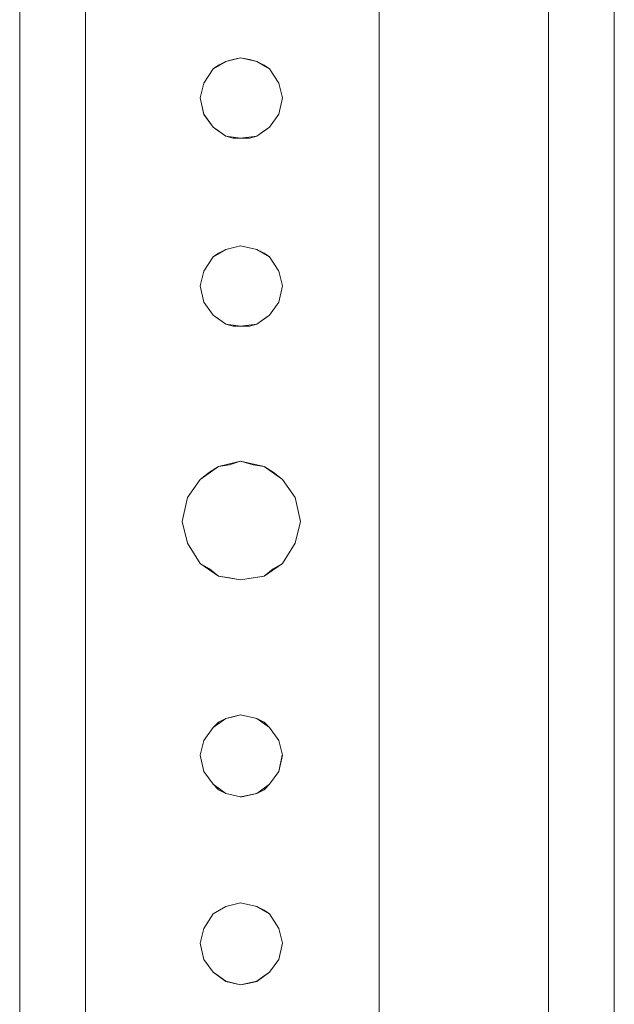
# Model space of a CAD drawing. Units: inches. Extents: x -4.1 to 13, y -11 to -0.1.
# Drawn here: x 0.7 to 0.9, y -7.7 to -7.3 of the extents above; entities that cross this region are included whole.
import ezdxf

# ---------------------------------------------------------------- set-up
doc = ezdxf.new("R2010")
doc.units = ezdxf.units.IN
doc.header["$MEASUREMENT"] = 0
doc.layers.add('Drawing', color=7, linetype='Continuous', lineweight=0)

# ---------------------------------------------------------------- blocks, each defined once
blk = doc.blocks.new('Block_4')
at = {"layer": 'Drawing', "color": 18, "lineweight": 5, "true_color": 0x000000}
for p, q in [((0.88306, -8.90707), (0.88306, -4.491)), ((0.88306, -8.90708), (0.88306, -4.49101)), ((0.88306, -8.90708), (0.88306, -4.49101)), ((0.88306, -8.90708), (0.88306, -4.49101)), ((0.90697, -8.88051), (0.90697, -4.50761)), ((0.90697, -4.50761), (0.90697, -8.88051)), ((0.90697, -4.50761), (0.90697, -8.88051)), ((0.90697, -8.88051), (0.90697, -4.50761)), ((0.69045, -9.62239), (0.69045, -6.67414)), ((0.69045, -9.62239), (0.69045, -6.67414)), ((0.69045, -9.62239), (0.69045, -6.67414)), ((0.71436, -9.62239), (0.71436, -6.67414)), ((0.71436, -6.67414), (0.71436, -9.62239)), ((0.82129, -6.67413), (0.82129, -9.62239)), ((0.82129, -6.67413), (0.82129, -9.62239)), ((0.82129, -6.67414), (0.82129, -9.62239)), ((0.77081, -7.35092), (0.7655, -7.35225)), ((0.76815, -7.35159), (0.7655, -7.35225)), ((0.77081, -7.35092), (0.76815, -7.35159)), ((0.77679, -7.35225), (0.77081, -7.35092)), ((0.77413, -7.35159), (0.77081, -7.35092)), ((0.77413, -7.35159), (0.77679, -7.35225)), ((0.76085, -7.35491), (0.75753, -7.36022)), ((0.76085, -7.35491), (0.75753, -7.36022)), ((0.7655, -7.35225), (0.76085, -7.35491)), ((0.76284, -7.35358), (0.76085, -7.35491)), ((0.7655, -7.35225), (0.76284, -7.35358)), ((0.78144, -7.35491), (0.77679, -7.35225)), ((0.77679, -7.35225), (0.77944, -7.35358)), ((0.77944, -7.35358), (0.78144, -7.35491)), ((0.78144, -7.35491), (0.78476, -7.36022)), ((0.78144, -7.35491), (0.78476, -7.36022)), ((0.75753, -7.36022), (0.7562, -7.36553)), ((0.75753, -7.36022), (0.7562, -7.36554)), ((0.78476, -7.36022), (0.78609, -7.36553)), ((0.78476, -7.36022), (0.78609, -7.36554)), ((0.7562, -7.36554), (0.75753, -7.37152)), ((0.75753, -7.37151), (0.7562, -7.36554)), ((0.78609, -7.36554), (0.78476, -7.37151)), ((0.78609, -7.36554), (0.78476, -7.37151)), ((0.78609, -7.36554), (0.78476, -7.37151)), ((0.76085, -7.37616), (0.75753, -7.37151)), ((0.75753, -7.37152), (0.76085, -7.37616)), ((0.78476, -7.37151), (0.78144, -7.37616)), ((0.78144, -7.37616), (0.78476, -7.37151)), ((0.78144, -7.37616), (0.78476, -7.37151)), ((0.76085, -7.37616), (0.76284, -7.37749)), ((0.7655, -7.37948), (0.76085, -7.37616)), ((0.77679, -7.37948), (0.78144, -7.37616)), ((0.77679, -7.37948), (0.78144, -7.37616)), ((0.78144, -7.37616), (0.77944, -7.37749)), ((0.76284, -7.37749), (0.7655, -7.37949)), ((0.7655, -7.37948), (0.77081, -7.38015)), ((0.77081, -7.38015), (0.7655, -7.37948)), ((0.77081, -7.38015), (0.7655, -7.37948)), ((0.77081, -7.38015), (0.7655, -7.37948)), ((0.7655, -7.37949), (0.76815, -7.38015)), ((0.76815, -7.38015), (0.77081, -7.38015)), ((0.77081, -7.38015), (0.77679, -7.37948)), ((0.77679, -7.37948), (0.77081, -7.38015)), ((0.77679, -7.37948), (0.77081, -7.38015)), ((0.77679, -7.37948), (0.77081, -7.38015)), ((0.77081, -7.38015), (0.77413, -7.38015)), ((0.77413, -7.38015), (0.77679, -7.37949)), ((0.77679, -7.37949), (0.77945, -7.37749)), ((0.77081, -7.41933), (0.7655, -7.42066)), ((0.7655, -7.42066), (0.77081, -7.41934)), ((0.77679, -7.42066), (0.77081, -7.41933)), ((0.77081, -7.41934), (0.77679, -7.42066)), ((0.76085, -7.42332), (0.7655, -7.42066)), ((0.7655, -7.42066), (0.76085, -7.42332)), ((0.76085, -7.42332), (0.76284, -7.42199)), ((0.76085, -7.42332), (0.76284, -7.42199)), ((0.7655, -7.42066), (0.76284, -7.42199)), ((0.7655, -7.42066), (0.76284, -7.42199)), ((0.78144, -7.42332), (0.77679, -7.42066)), ((0.78144, -7.42332), (0.77679, -7.42066)), ((0.77945, -7.42199), (0.77679, -7.42066)), ((0.78144, -7.42332), (0.77945, -7.42199)), ((0.75753, -7.42863), (0.76085, -7.42332)), ((0.76085, -7.42332), (0.75753, -7.42863)), ((0.78476, -7.42863), (0.78144, -7.42332)), ((0.78144, -7.42332), (0.78476, -7.42863)), ((0.7562, -7.43395), (0.75753, -7.42863)), ((0.75753, -7.42863), (0.7562, -7.43395)), ((0.78609, -7.43395), (0.78476, -7.42863)), ((0.78476, -7.42863), (0.78609, -7.43395)), ((0.75753, -7.43992), (0.7562, -7.43395)), ((0.75753, -7.43992), (0.7562, -7.43395)), ((0.78609, -7.43395), (0.78476, -7.43992)), ((0.78476, -7.43992), (0.78609, -7.43395)), ((0.78609, -7.43395), (0.78476, -7.43992)), ((0.76085, -7.44457), (0.75753, -7.43992)), ((0.76085, -7.44457), (0.75753, -7.43992)), ((0.78144, -7.44457), (0.78476, -7.43992)), ((0.78476, -7.43992), (0.78144, -7.44457)), ((0.7655, -7.44789), (0.76085, -7.44457)), ((0.76284, -7.4459), (0.76085, -7.44457)), ((0.77679, -7.44789), (0.78144, -7.44457)), ((0.78144, -7.44457), (0.77944, -7.4459)), ((0.7655, -7.44789), (0.76284, -7.4459)), ((0.77081, -7.44856), (0.7655, -7.44789)), ((0.76815, -7.44856), (0.7655, -7.44789)), ((0.77679, -7.44789), (0.77081, -7.44856)), ((0.77679, -7.44789), (0.77413, -7.44856)), ((0.77944, -7.4459), (0.77679, -7.44789)), ((0.77081, -7.44856), (0.76815, -7.44856)), ((0.77413, -7.44856), (0.77081, -7.44856)), ((0.77081, -7.49771), (0.76284, -7.4997)), ((0.76683, -7.49903), (0.77081, -7.49771)), ((0.77081, -7.49771), (0.77546, -7.49904)), ((0.77944, -7.4997), (0.77081, -7.49771)), ((0.76284, -7.4997), (0.7562, -7.50435)), ((0.76284, -7.4997), (0.7562, -7.50435)), ((0.7562, -7.50435), (0.76284, -7.4997)), ((0.7562, -7.50435), (0.76284, -7.4997)), ((0.7562, -7.50435), (0.76284, -7.4997)), ((0.7562, -7.50435), (0.76284, -7.4997)), ((0.76284, -7.4997), (0.7562, -7.50435)), ((0.7562, -7.50435), (0.75952, -7.50169)), ((0.75952, -7.50169), (0.76284, -7.4997)), ((0.76284, -7.4997), (0.76683, -7.49903)), ((0.77944, -7.4997), (0.77546, -7.49903)), ((0.78277, -7.50169), (0.77944, -7.4997)), ((0.78609, -7.50435), (0.77944, -7.4997)), ((0.78609, -7.50435), (0.77944, -7.4997)), ((0.78609, -7.50435), (0.77945, -7.4997)), ((0.78277, -7.50169), (0.78609, -7.50435)), ((0.75155, -7.51099), (0.7562, -7.50435)), ((0.7562, -7.50435), (0.75155, -7.51099)), ((0.78609, -7.50435), (0.79074, -7.51099)), ((0.79074, -7.51099), (0.78609, -7.50435)), ((0.74956, -7.51962), (0.75155, -7.51099)), ((0.75155, -7.51099), (0.74956, -7.51962)), ((0.79074, -7.51099), (0.79273, -7.51962)), ((0.79273, -7.51962), (0.79074, -7.51099)), ((0.75155, -7.52759), (0.74956, -7.51962)), ((0.75155, -7.52759), (0.74956, -7.51962)), ((0.79273, -7.51962), (0.79074, -7.52759)), ((0.79273, -7.51962), (0.79074, -7.52759)), ((0.79273, -7.51962), (0.79074, -7.52759)), ((0.7562, -7.5349), (0.75155, -7.52759)), ((0.7562, -7.5349), (0.75155, -7.52759)), ((0.78609, -7.5349), (0.79074, -7.52759)), ((0.79074, -7.52759), (0.78609, -7.5349)), ((0.7562, -7.5349), (0.76284, -7.53955)), ((0.76284, -7.53955), (0.7562, -7.5349)), ((0.7562, -7.5349), (0.75952, -7.53689)), ((0.76284, -7.53955), (0.7562, -7.5349)), ((0.7562, -7.5349), (0.76284, -7.53955)), ((0.7562, -7.5349), (0.76284, -7.53955)), ((0.76284, -7.53955), (0.7562, -7.5349)), ((0.7562, -7.5349), (0.76284, -7.53955)), ((0.75952, -7.53689), (0.76284, -7.53955)), ((0.78609, -7.5349), (0.77944, -7.53955)), ((0.77944, -7.53955), (0.78609, -7.5349)), ((0.78609, -7.5349), (0.77944, -7.53955)), ((0.77944, -7.53955), (0.78277, -7.53689)), ((0.78609, -7.5349), (0.78277, -7.53689)), ((0.77081, -7.54088), (0.76284, -7.53955)), ((0.76284, -7.53955), (0.76683, -7.54021)), ((0.76683, -7.54021), (0.77081, -7.54088)), ((0.77944, -7.53955), (0.77081, -7.54088)), ((0.77944, -7.53955), (0.77081, -7.54088)), ((0.77081, -7.54088), (0.77546, -7.54021)), ((0.77546, -7.54021), (0.77944, -7.53955)), ((0.7655, -7.59135), (0.76085, -7.59468)), ((0.7655, -7.59135), (0.76284, -7.59268)), ((0.77081, -7.59003), (0.7655, -7.59135)), ((0.77081, -7.59003), (0.7655, -7.59135)), ((0.7655, -7.59135), (0.77081, -7.59003)), ((0.7655, -7.59135), (0.77081, -7.59003)), ((0.7655, -7.59135), (0.77081, -7.59003)), ((0.76815, -7.59069), (0.7655, -7.59135)), ((0.77081, -7.59003), (0.76815, -7.59069)), ((0.77413, -7.59069), (0.77081, -7.59003)), ((0.77679, -7.59135), (0.77081, -7.59003)), ((0.77679, -7.59135), (0.77081, -7.59003)), ((0.77679, -7.59135), (0.77413, -7.59069)), ((0.77944, -7.59268), (0.77679, -7.59135)), ((0.78144, -7.59468), (0.77679, -7.59135)), ((0.76085, -7.59468), (0.75753, -7.59932)), ((0.76085, -7.59468), (0.75753, -7.59932)), ((0.76284, -7.59268), (0.76085, -7.59468)), ((0.78144, -7.59468), (0.77944, -7.59268)), ((0.78144, -7.59467), (0.78476, -7.59932)), ((0.78144, -7.59467), (0.78476, -7.59932)), ((0.75753, -7.59932), (0.7562, -7.60464)), ((0.7562, -7.60464), (0.75753, -7.59933)), ((0.78476, -7.59932), (0.78609, -7.60464)), ((0.78476, -7.59932), (0.78609, -7.60464)), ((0.75752, -7.61062), (0.7562, -7.60464)), ((0.75753, -7.61062), (0.7562, -7.60464)), ((0.78608, -7.60464), (0.78476, -7.61062)), ((0.78609, -7.60464), (0.78476, -7.61061)), ((0.78609, -7.60464), (0.78476, -7.61062)), ((0.76085, -7.61527), (0.75752, -7.61062)), ((0.76085, -7.61527), (0.75753, -7.61062)), ((0.78143, -7.61527), (0.78476, -7.61062)), ((0.78476, -7.61061), (0.78144, -7.61526)), ((0.76549, -7.61859), (0.76085, -7.61527)), ((0.76284, -7.61726), (0.76085, -7.61527)), ((0.77679, -7.61859), (0.78143, -7.61527)), ((0.78144, -7.61526), (0.77944, -7.61726)), ((0.7655, -7.61859), (0.76284, -7.61726)), ((0.77081, -7.61991), (0.76549, -7.61859)), ((0.76815, -7.61925), (0.7655, -7.61859)), ((0.77081, -7.61991), (0.76815, -7.61925)), ((0.77679, -7.61859), (0.77081, -7.61991)), ((0.77413, -7.61925), (0.77081, -7.61992)), ((0.77679, -7.61859), (0.77413, -7.61925)), ((0.77944, -7.61726), (0.77679, -7.61859)), ((0.7655, -7.65976), (0.76085, -7.66242)), ((0.76085, -7.66242), (0.7655, -7.65977)), ((0.77081, -7.65843), (0.7655, -7.65976)), ((0.7655, -7.65977), (0.77081, -7.65844)), ((0.77679, -7.65976), (0.77081, -7.65843)), ((0.77081, -7.65844), (0.77679, -7.65977)), ((0.78144, -7.66242), (0.77679, -7.65976)), ((0.78144, -7.66242), (0.77679, -7.65976)), ((0.77945, -7.66109), (0.77679, -7.65976)), ((0.75753, -7.66774), (0.76085, -7.66242)), ((0.76085, -7.66242), (0.75753, -7.66773)), ((0.78144, -7.66242), (0.77945, -7.66109)), ((0.78476, -7.66773), (0.78144, -7.66242)), ((0.78144, -7.66242), (0.78476, -7.66773)), ((0.75753, -7.66773), (0.7562, -7.67305)), ((0.7562, -7.67305), (0.75753, -7.66774)), ((0.78609, -7.67305), (0.78476, -7.66773)), ((0.78476, -7.66773), (0.78609, -7.67305)), ((0.75753, -7.67902), (0.7562, -7.67305)), ((0.75753, -7.67903), (0.7562, -7.67305)), ((0.78609, -7.67305), (0.78476, -7.67903)), ((0.78476, -7.67902), (0.78609, -7.67305)), ((0.78609, -7.67305), (0.78476, -7.67902)), ((0.76085, -7.68367), (0.75753, -7.67903)), ((0.76085, -7.68368), (0.75753, -7.67903)), ((0.78144, -7.68367), (0.78476, -7.67902)), ((0.78144, -7.68367), (0.78476, -7.67903)), ((0.76085, -7.68367), (0.7655, -7.687)), ((0.7655, -7.68699), (0.76085, -7.68367)), ((0.7655, -7.68699), (0.76085, -7.68367)), ((0.76085, -7.68367), (0.7655, -7.687)), ((0.76284, -7.685), (0.76085, -7.68368)), ((0.78144, -7.68367), (0.77679, -7.687)), ((0.77679, -7.68699), (0.78144, -7.68367)), ((0.78144, -7.68367), (0.77679, -7.68699)), ((0.77944, -7.685), (0.78144, -7.68367)), ((0.7655, -7.687), (0.76284, -7.685)), ((0.7655, -7.68699), (0.77081, -7.68832)), ((0.77081, -7.68832), (0.7655, -7.68699)), ((0.77081, -7.68832), (0.7655, -7.68699)), ((0.76815, -7.68766), (0.7655, -7.687)), ((0.7655, -7.687), (0.77081, -7.68832)), ((0.77081, -7.68832), (0.76815, -7.68766)), ((0.77081, -7.68832), (0.77679, -7.68699)), ((0.77679, -7.68699), (0.77081, -7.68832)), ((0.77679, -7.68699), (0.77081, -7.68832)), ((0.77081, -7.68832), (0.77679, -7.687)), ((0.77413, -7.68766), (0.77081, -7.68832)), ((0.77679, -7.68699), (0.77413, -7.68766)), ((0.77679, -7.68699), (0.77944, -7.685))]:
    blk.add_line(p, q, dxfattribs=at)
for points in [[(0.69045, -9.62239), (0.69045, -6.67414), (0.69244, -6.67414), (0.69775, -6.67414), (0.70506, -6.67414), (0.71436, -6.67414), (0.71436, -9.62239)], [(0.71436, -9.62239), (0.71436, -6.67414), (0.82129, -6.67414), (0.82129, -9.62239)], [(0.78144, -7.35491), (0.77679, -7.35225), (0.77081, -7.35093), (0.7655, -7.35225), (0.76085, -7.35491), (0.75753, -7.36022), (0.7562, -7.36554)], [(0.76815, -7.35159), (0.7655, -7.35225), (0.76284, -7.35358), (0.76085, -7.35491), (0.75753, -7.36022)], [(0.77413, -7.35159), (0.77081, -7.35092), (0.76815, -7.35159)], [(0.77413, -7.35159), (0.77679, -7.35225), (0.77944, -7.35358), (0.78144, -7.35491)], [(0.78144, -7.35491), (0.78476, -7.36022), (0.78609, -7.36554), (0.78476, -7.37151), (0.78144, -7.37616), (0.77944, -7.37749)], [(0.78144, -7.35491), (0.78476, -7.36022), (0.78609, -7.36554)], [(0.75753, -7.36022), (0.7562, -7.36554), (0.75753, -7.37151), (0.76085, -7.37616), (0.76284, -7.37749), (0.7655, -7.37948), (0.76815, -7.38015), (0.77081, -7.38015), (0.77413, -7.38015), (0.77679, -7.37948), (0.77944, -7.37749)], [(0.77679, -7.37948), (0.77081, -7.38015), (0.7655, -7.37948), (0.76085, -7.37616), (0.75753, -7.37151), (0.7562, -7.36554)], [(0.77679, -7.37948), (0.77081, -7.38015), (0.7655, -7.37948)], [(0.77679, -7.37948), (0.77081, -7.38015), (0.7655, -7.37948)], [(0.7655, -7.37948), (0.77081, -7.38015), (0.77679, -7.37948)], [(0.78144, -7.42332), (0.77679, -7.42066), (0.77081, -7.41933), (0.7655, -7.42066), (0.76085, -7.42332), (0.75753, -7.42863), (0.7562, -7.43395)], [(0.7562, -7.43395), (0.75753, -7.42863), (0.76085, -7.42332), (0.7655, -7.42066), (0.77081, -7.41933), (0.77679, -7.42066)], [(0.78144, -7.42332), (0.77944, -7.42199), (0.77679, -7.42066)], [(0.78476, -7.43992), (0.78609, -7.43395), (0.78476, -7.42863), (0.78144, -7.42332), (0.77679, -7.42066)], [(0.78144, -7.42332), (0.78476, -7.42863), (0.78609, -7.43395)], [(0.77413, -7.44856), (0.77081, -7.44856), (0.76815, -7.44856), (0.7655, -7.44789), (0.76284, -7.4459), (0.76085, -7.44457), (0.75753, -7.43992), (0.7562, -7.43395)], [(0.77679, -7.44789), (0.77081, -7.44856), (0.7655, -7.44789), (0.76085, -7.44457), (0.75753, -7.43992), (0.7562, -7.43395)], [(0.78476, -7.43992), (0.78144, -7.44457), (0.77944, -7.4459), (0.77679, -7.44789), (0.77413, -7.44856)], [(0.77679, -7.44789), (0.78144, -7.44457), (0.78476, -7.43992)], [(0.79273, -7.51962), (0.79074, -7.51099), (0.78609, -7.50435), (0.77945, -7.4997), (0.77081, -7.4977), (0.76284, -7.4997), (0.7562, -7.50435), (0.75155, -7.51099), (0.74956, -7.51962)], [(0.7562, -7.50435), (0.75952, -7.50169), (0.76284, -7.4997), (0.76683, -7.49904), (0.77081, -7.49771), (0.77546, -7.49904)], [(0.78277, -7.50169), (0.77944, -7.4997), (0.77546, -7.49903)], [(0.77944, -7.4997), (0.78609, -7.50435), (0.77944, -7.4997)], [(0.78609, -7.50435), (0.77944, -7.4997), (0.78609, -7.50435)], [(0.78277, -7.50169), (0.78609, -7.50435), (0.79074, -7.51099), (0.79273, -7.51962), (0.79074, -7.52759), (0.78609, -7.5349), (0.78277, -7.53689)], [(0.7562, -7.5349), (0.75155, -7.52759), (0.74956, -7.51962), (0.75155, -7.51099), (0.7562, -7.50435)], [(0.77081, -7.54088), (0.76284, -7.53955), (0.7562, -7.5349), (0.75155, -7.52759), (0.74956, -7.51962)], [(0.77944, -7.53955), (0.78609, -7.5349), (0.79074, -7.52759)], [(0.7562, -7.5349), (0.75952, -7.53689), (0.76284, -7.53955), (0.76683, -7.54021), (0.77081, -7.54088), (0.77546, -7.54021), (0.77944, -7.53955), (0.78277, -7.53689)], [(0.78609, -7.5349), (0.77944, -7.53955), (0.78609, -7.5349)], [(0.77944, -7.53955), (0.78609, -7.5349), (0.77944, -7.53955)], [(0.78144, -7.59468), (0.77679, -7.59135), (0.77081, -7.59003), (0.7655, -7.59135), (0.76085, -7.59468), (0.75753, -7.59932), (0.7562, -7.60464)], [(0.77413, -7.59069), (0.77081, -7.59003), (0.76815, -7.59069), (0.7655, -7.59136), (0.76284, -7.59268), (0.76085, -7.59468), (0.75753, -7.59933)], [(0.7655, -7.59135), (0.77081, -7.59003), (0.77679, -7.59135), (0.77081, -7.59003)], [(0.77679, -7.59135), (0.77081, -7.59003), (0.7655, -7.59135)], [(0.77679, -7.59135), (0.77081, -7.59003), (0.77679, -7.59135)], [(0.78144, -7.59468), (0.77944, -7.59268), (0.77679, -7.59136), (0.77413, -7.59069)], [(0.78144, -7.59468), (0.78476, -7.59932), (0.78609, -7.60464), (0.78476, -7.61062), (0.78144, -7.61526), (0.77944, -7.61726)], [(0.78144, -7.59468), (0.78476, -7.59932), (0.78609, -7.60464)], [(0.77945, -7.61726), (0.77679, -7.61859), (0.77413, -7.61925), (0.77081, -7.61991), (0.76815, -7.61925), (0.7655, -7.61859), (0.76284, -7.61726), (0.76085, -7.61526), (0.75753, -7.61062), (0.7562, -7.60464), (0.75753, -7.59932)], [(0.77679, -7.61859), (0.77081, -7.61991), (0.7655, -7.61859), (0.76085, -7.61526), (0.75753, -7.61062), (0.7562, -7.60464)], [(0.77679, -7.61859), (0.78144, -7.61526), (0.78476, -7.61062)], [(0.78144, -7.66242), (0.77679, -7.65976), (0.77081, -7.65844), (0.7655, -7.65976), (0.76085, -7.66242), (0.75753, -7.66773), (0.7562, -7.67305)], [(0.7562, -7.67305), (0.75753, -7.66773), (0.76085, -7.66242), (0.7655, -7.65976), (0.77081, -7.65844), (0.77679, -7.65976)], [(0.78144, -7.66242), (0.77944, -7.66109), (0.77679, -7.65976)], [(0.77679, -7.68699), (0.77944, -7.685), (0.78144, -7.68367), (0.78476, -7.67903), (0.78609, -7.67305), (0.78476, -7.66773), (0.78144, -7.66242), (0.77679, -7.65976)], [(0.78144, -7.66242), (0.78476, -7.66773), (0.78609, -7.67305)], [(0.76085, -7.68367), (0.75753, -7.67902), (0.7562, -7.67305)], [(0.77679, -7.68699), (0.77081, -7.68832), (0.7655, -7.68699), (0.76085, -7.68367), (0.75753, -7.67903), (0.7562, -7.67305)], [(0.77679, -7.68699), (0.78144, -7.68367), (0.78476, -7.67903)], [(0.76085, -7.68367), (0.7655, -7.68699), (0.77081, -7.68832), (0.77679, -7.68699), (0.78144, -7.68367), (0.77679, -7.68699), (0.77081, -7.68832), (0.7655, -7.68699), (0.76085, -7.68367)], [(0.77081, -7.68832), (0.76815, -7.68766), (0.7655, -7.68699), (0.76284, -7.685), (0.76085, -7.68367)], [(0.76085, -7.68367), (0.7655, -7.68699), (0.77081, -7.68832), (0.77679, -7.68699)], [(0.78144, -7.68367), (0.77679, -7.687), (0.78144, -7.68367)], [(0.77679, -7.687), (0.77413, -7.68766), (0.77081, -7.68832)]]:
    blk.add_lwpolyline(points, dxfattribs=at)

msp = doc.modelspace()

# ---------------------------------------------------------------- block references
at = {"layer": 'Drawing'}
msp.add_blockref('Block_4', (0, 0), dxfattribs=at)

doc.saveas('drawing.dxf')
